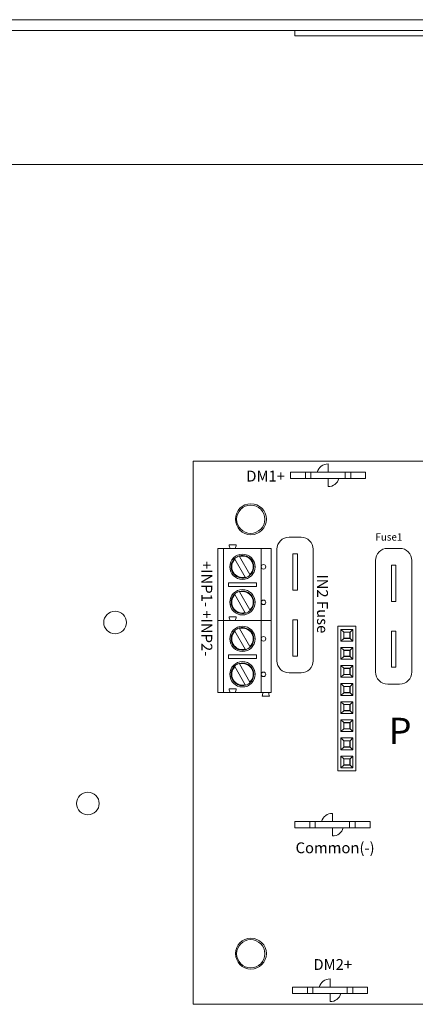
# Model space of a CAD drawing. Units: inches. Extents: x 2.6 to 72.4, y -43.8 to 29.8.
# Drawn here: x 39.7 to 41.9, y 24.3 to 29.7 of the extents above; entities that cross this region are included whole.
import ezdxf

# ---------------------------------------------------------------- set-up
doc = ezdxf.new("R2010")
doc.units = ezdxf.units.IN
doc.header["$MEASUREMENT"] = 0
doc.styles.get("Standard").update_dxf_attribs({"font": 'arial.ttf'})

# ---------------------------------------------------------------- blocks, each defined once
blk = doc.blocks.new('A$C44CD4073')
at = {"color": 0, "linetype": 'Continuous', "lineweight": 0, "extrusion": (0, 1, 0)}
for p, q in [((0, 27), (21.5, 27)), ((0.12, 26.94), (21.38, 26.94)), ((13.6925, 26.91), (13.6925, 26.94)), ((14.8075, 26.91), (13.6925, 26.91))]:
    blk.add_line(p, q, dxfattribs=at)
blk = doc.blocks.new('Trove2')
blk.add_blockref('A$C44CD4073', (0, 0))
blk = doc.blocks.new('A$C21DE543B')
at = {"color": 0, "linetype": 'Continuous', "lineweight": 0, "extrusion": (0, 1, 0)}
blk.add_line((17.6679, 25.4), (10.2, 25.4), dxfattribs=at)
at = {"color": 0, "linetype": 'Continuous', "lineweight": 0, "extrusion": (0, 0, -1)}
for centre, radius in [((-12.4, 23.44), 0.078), ((-11.65, 22.87), 0.0625), ((-11.5, 21.87), 0.0625), ((-12.4, 21.04), 0.078)]:
    blk.add_circle(centre, radius, dxfattribs=at)
blk = doc.blocks.new('TM2')
blk.add_blockref('A$C21DE543B', (-1.7321, 0))
blk = doc.blocks.new('Trove2M2')
for name, p in [('Trove2', (27.2951, 61.4794)), ('TM2', (30.077, 62.2795))]:
    blk.add_blockref(name, p)
blk = doc.blocks.new('A$C77DD089E')
at = {"color": 0, "linetype": 'Continuous', "lineweight": 0}
for p, q in [((0, 3), (5.4, 3)), ((0, 0), (0, 3)), ((0.6215, 2.94), (0.539, 2.94)), ((0.539, 2.94), (0.539, 2.905)), ((0.6515, 2.94), (0.6215, 2.94)), ((0.6215, 2.94), (0.6215, 2.905)), ((0.8415, 2.94), (0.6515, 2.94)), ((0.6515, 2.94), (0.6515, 2.905)), ((0.7465, 2.94), (0.7465, 2.985)), ((0.8715, 2.94), (0.8415, 2.94)), ((0.8415, 2.94), (0.8415, 2.905)), ((0.954, 2.94), (0.8715, 2.94)), ((0.8715, 2.94), (0.8715, 2.905)), ((0.954, 2.94), (0.954, 2.905)), ((0.539, 2.905), (0.6215, 2.905)), ((0.6215, 2.905), (0.6515, 2.905)), ((0.6515, 2.905), (0.8415, 2.905)), ((0.7465, 2.905), (0.7465, 2.86)), ((0.8415, 2.905), (0.8715, 2.905)), ((0.8715, 2.905), (0.954, 2.905)), ((0.5309, 2.5809), (0.5969, 2.5809)), ((0.137, 2.518), (0.169, 2.518)), ((0.137, 2.12), (0.137, 2.518)), ((0.204, 2.518), (0.169, 2.518)), ((0.169, 2.518), (0.169, 2.12)), ((0.239, 2.538), (0.199, 2.538)), ((0.234, 2.518), (0.204, 2.518)), ((0.377, 2.518), (0.234, 2.518)), ((0.377, 2.518), (0.432, 2.518)), ((0.377, 2.417), (0.377, 2.518)), ((0.432, 2.518), (0.432, 2.12)), ((0.4639, 1.8979), (0.4639, 2.5139)), ((0.6639, 2.5139), (0.6639, 1.8979)), ((1.0757, 2.5189), (1.1417, 2.5189)), ((0.2888, 2.3596), (0.2312, 2.4594)), ((0.2572, 2.4744), (0.3148, 2.3746)), ((0.5514, 2.4879), (0.5514, 2.2879)), ((0.5764, 2.4879), (0.5514, 2.4879)), ((0.5764, 2.2879), (0.5764, 2.4879)), ((1.0087, 1.8359), (1.0087, 2.4519)), ((1.2087, 2.4519), (1.2087, 1.8359)), ((0.377, 2.221), (0.377, 2.417)), ((1.0962, 2.4259), (1.0962, 2.2259)), ((1.1212, 2.4259), (1.0962, 2.4259)), ((1.1212, 2.2259), (1.1212, 2.4259)), ((0.1955, 2.329), (0.3505, 2.329)), ((0.1955, 2.309), (0.1955, 2.329)), ((0.3505, 2.309), (0.1955, 2.309)), ((0.3505, 2.329), (0.3505, 2.309)), ((0.5764, 2.2879), (0.5514, 2.2879)), ((0.2888, 2.1636), (0.2312, 2.2634)), ((0.2572, 2.2784), (0.3148, 2.1786)), ((0.377, 2.12), (0.377, 2.221)), ((1.1212, 2.2259), (1.0962, 2.2259)), ((0.239, 2.14), (0.199, 2.14)), ((0.199, 2.14), (0.239, 2.14)), ((0.5514, 2.1239), (0.5514, 1.9239)), ((0.5764, 2.1239), (0.5514, 2.1239)), ((0.5764, 1.9239), (0.5764, 2.1239)), ((0.137, 2.12), (0.169, 2.12)), ((0.137, 1.722), (0.137, 2.12)), ((0.169, 2.12), (0.137, 2.12)), ((0.204, 2.12), (0.169, 2.12)), ((0.169, 2.12), (0.169, 1.722)), ((0.169, 2.12), (0.204, 2.12)), ((0.234, 2.12), (0.204, 2.12)), ((0.377, 2.12), (0.234, 2.12)), ((0.234, 2.12), (0.377, 2.12)), ((0.2572, 2.0764), (0.3148, 1.9766)), ((0.377, 2.12), (0.432, 2.12)), ((0.377, 2.019), (0.377, 2.12)), ((0.432, 2.12), (0.377, 2.12)), ((0.432, 2.12), (0.432, 1.722)), ((0.9, 2.089), (0.8, 2.089)), ((0.8, 2.089), (0.8, 1.289)), ((0.8175, 2.0715), (0.8825, 2.0715)), ((0.8175, 2.0715), (0.8325, 2.0565)), ((0.8175, 2.0065), (0.8175, 2.0715)), ((0.8825, 2.0715), (0.8675, 2.0565)), ((0.8825, 2.0715), (0.8825, 2.0065)), ((0.9, 1.289), (0.9, 2.089)), ((0.2888, 1.9616), (0.2312, 2.0614)), ((0.377, 1.823), (0.377, 2.019)), ((0.8175, 2.0065), (0.8325, 2.0215)), ((0.8675, 2.0565), (0.8325, 2.0565)), ((0.8325, 2.0565), (0.8325, 2.0215)), ((0.8325, 2.0565), (0.8325, 2.0215)), ((0.8675, 2.0565), (0.8325, 2.0565)), ((0.8325, 2.0215), (0.8675, 2.0215)), ((0.8325, 2.0215), (0.8675, 2.0215)), ((0.8335, 2.0225), (0.8335, 2.0555)), ((0.8335, 2.0555), (0.8665, 2.0555)), ((0.8665, 2.0225), (0.8335, 2.0225)), ((0.8665, 2.0555), (0.8665, 2.0225)), ((0.8675, 2.0215), (0.8675, 2.0565)), ((0.8675, 2.0215), (0.8675, 2.0565)), ((0.8825, 2.0065), (0.8675, 2.0215)), ((1.0962, 2.0619), (1.0962, 1.8619)), ((1.1212, 2.0619), (1.0962, 2.0619)), ((1.1212, 1.8619), (1.1212, 2.0619)), ((0.8825, 2.0065), (0.8175, 2.0065)), ((0.8175, 1.9715), (0.8825, 1.9715)), ((0.8175, 1.9715), (0.8325, 1.9565)), ((0.8175, 1.9065), (0.8175, 1.9715)), ((0.8825, 1.9715), (0.8675, 1.9565)), ((0.8825, 1.9715), (0.8825, 1.9065)), ((0.1955, 1.931), (0.3505, 1.931)), ((0.1955, 1.911), (0.1955, 1.931)), ((0.3505, 1.911), (0.1955, 1.911)), ((0.3505, 1.931), (0.3505, 1.911)), ((0.5764, 1.9239), (0.5514, 1.9239)), ((0.8175, 1.9065), (0.8325, 1.9215)), ((0.8825, 1.9065), (0.8175, 1.9065)), ((0.8675, 1.9565), (0.8325, 1.9565)), ((0.8325, 1.9565), (0.8325, 1.9215)), ((0.8325, 1.9565), (0.8325, 1.9215)), ((0.8675, 1.9565), (0.8325, 1.9565)), ((0.8325, 1.9215), (0.8675, 1.9215)), ((0.8325, 1.9215), (0.8675, 1.9215)), ((0.8335, 1.9225), (0.8335, 1.9555)), ((0.8335, 1.9555), (0.8665, 1.9555)), ((0.8665, 1.9225), (0.8335, 1.9225)), ((0.8665, 1.9555), (0.8665, 1.9225)), ((0.8675, 1.9215), (0.8675, 1.9565)), ((0.8675, 1.9215), (0.8675, 1.9565)), ((0.8825, 1.9065), (0.8675, 1.9215)), ((0.2888, 1.7656), (0.2312, 1.8654)), ((0.2572, 1.8804), (0.3148, 1.7806)), ((0.8175, 1.8715), (0.8825, 1.8715)), ((0.8175, 1.8715), (0.8325, 1.8565)), ((0.8175, 1.8065), (0.8175, 1.8715)), ((0.8675, 1.8565), (0.8325, 1.8565)), ((0.8325, 1.8565), (0.8325, 1.8215)), ((0.8325, 1.8565), (0.8325, 1.8215)), ((0.8675, 1.8565), (0.8325, 1.8565)), ((0.8335, 1.8225), (0.8335, 1.8555)), ((0.8335, 1.8555), (0.8665, 1.8555)), ((0.8665, 1.8555), (0.8665, 1.8225)), ((0.8825, 1.8715), (0.8675, 1.8565)), ((0.8675, 1.8215), (0.8675, 1.8565)), ((0.8675, 1.8215), (0.8675, 1.8565)), ((0.8825, 1.8715), (0.8825, 1.8065)), ((1.1212, 1.8619), (1.0962, 1.8619)), ((0.377, 1.722), (0.377, 1.823)), ((0.5969, 1.8309), (0.5309, 1.8309)), ((0.8175, 1.8065), (0.8325, 1.8215)), ((0.8825, 1.8065), (0.8175, 1.8065)), ((0.8325, 1.8215), (0.8675, 1.8215)), ((0.8325, 1.8215), (0.8675, 1.8215)), ((0.8665, 1.8225), (0.8335, 1.8225)), ((0.8825, 1.8065), (0.8675, 1.8215)), ((0.199, 1.742), (0.239, 1.742)), ((0.8175, 1.7715), (0.8825, 1.7715)), ((0.8175, 1.7715), (0.8325, 1.7565)), ((0.8175, 1.7065), (0.8175, 1.7715)), ((0.8675, 1.7565), (0.8325, 1.7565)), ((0.8325, 1.7565), (0.8325, 1.7215)), ((0.8325, 1.7565), (0.8325, 1.7215)), ((0.8675, 1.7565), (0.8325, 1.7565)), ((0.8335, 1.7225), (0.8335, 1.7555)), ((0.8335, 1.7555), (0.8665, 1.7555)), ((0.8665, 1.7555), (0.8665, 1.7225)), ((0.8825, 1.7715), (0.8675, 1.7565)), ((0.8675, 1.7215), (0.8675, 1.7565)), ((0.8675, 1.7215), (0.8675, 1.7565)), ((0.8825, 1.7715), (0.8825, 1.7065)), ((1.1417, 1.7689), (1.0757, 1.7689)), ((0.169, 1.722), (0.137, 1.722)), ((0.169, 1.722), (0.204, 1.722)), ((0.204, 1.722), (0.234, 1.722)), ((0.234, 1.722), (0.377, 1.722)), ((0.432, 1.722), (0.377, 1.722)), ((0.422, 1.702), (0.382, 1.702)), ((0.8175, 1.7065), (0.8325, 1.7215)), ((0.8825, 1.7065), (0.8175, 1.7065)), ((0.8325, 1.7215), (0.8675, 1.7215)), ((0.8325, 1.7215), (0.8675, 1.7215)), ((0.8665, 1.7225), (0.8335, 1.7225)), ((0.8825, 1.7065), (0.8675, 1.7215)), ((0.8175, 1.6715), (0.8825, 1.6715)), ((0.8175, 1.6715), (0.8325, 1.6565)), ((0.8175, 1.6065), (0.8175, 1.6715)), ((0.8675, 1.6565), (0.8325, 1.6565)), ((0.8325, 1.6565), (0.8325, 1.6215)), ((0.8325, 1.6565), (0.8325, 1.6215)), ((0.8675, 1.6565), (0.8325, 1.6565)), ((0.8335, 1.6225), (0.8335, 1.6555)), ((0.8335, 1.6555), (0.8665, 1.6555)), ((0.8665, 1.6555), (0.8665, 1.6225)), ((0.8825, 1.6715), (0.8675, 1.6565)), ((0.8675, 1.6215), (0.8675, 1.6565)), ((0.8675, 1.6215), (0.8675, 1.6565)), ((0.8825, 1.6715), (0.8825, 1.6065)), ((0.8175, 1.6065), (0.8325, 1.6215)), ((0.8825, 1.6065), (0.8175, 1.6065)), ((0.8325, 1.6215), (0.8675, 1.6215)), ((0.8325, 1.6215), (0.8675, 1.6215)), ((0.8665, 1.6225), (0.8335, 1.6225)), ((0.8825, 1.6065), (0.8675, 1.6215)), ((0.8175, 1.5715), (0.8825, 1.5715)), ((0.8175, 1.5715), (0.8325, 1.5565)), ((0.8175, 1.5065), (0.8175, 1.5715)), ((0.8325, 1.5565), (0.8325, 1.5215)), ((0.8675, 1.5565), (0.8325, 1.5565)), ((0.8675, 1.5565), (0.8325, 1.5565)), ((0.8325, 1.5565), (0.8325, 1.5215)), ((0.8335, 1.5225), (0.8335, 1.5555)), ((0.8335, 1.5555), (0.8665, 1.5555)), ((0.8665, 1.5555), (0.8665, 1.5225)), ((0.8825, 1.5715), (0.8675, 1.5565)), ((0.8675, 1.5215), (0.8675, 1.5565)), ((0.8675, 1.5215), (0.8675, 1.5565)), ((0.8825, 1.5715), (0.8825, 1.5065)), ((0.8175, 1.5065), (0.8325, 1.5215)), ((0.8825, 1.5065), (0.8175, 1.5065)), ((0.8175, 1.4715), (0.8825, 1.4715)), ((0.8175, 1.4715), (0.8325, 1.4565)), ((0.8175, 1.4065), (0.8175, 1.4715)), ((0.8325, 1.5215), (0.8675, 1.5215)), ((0.8325, 1.5215), (0.8675, 1.5215)), ((0.8665, 1.5225), (0.8335, 1.5225)), ((0.8825, 1.5065), (0.8675, 1.5215)), ((0.8825, 1.4715), (0.8675, 1.4565)), ((0.8825, 1.4715), (0.8825, 1.4065)), ((0.8175, 1.4065), (0.8325, 1.4215)), ((0.8325, 1.4565), (0.8325, 1.4215)), ((0.8675, 1.4565), (0.8325, 1.4565)), ((0.8675, 1.4565), (0.8325, 1.4565)), ((0.8325, 1.4565), (0.8325, 1.4215)), ((0.8325, 1.4215), (0.8675, 1.4215)), ((0.8325, 1.4215), (0.8675, 1.4215)), ((0.8335, 1.4225), (0.8335, 1.4555)), ((0.8335, 1.4555), (0.8665, 1.4555)), ((0.8665, 1.4225), (0.8335, 1.4225)), ((0.8665, 1.4555), (0.8665, 1.4225)), ((0.8675, 1.4215), (0.8675, 1.4565)), ((0.8675, 1.4215), (0.8675, 1.4565)), ((0.8825, 1.4065), (0.8675, 1.4215)), ((0.8825, 1.4065), (0.8175, 1.4065)), ((0.8175, 1.3715), (0.8825, 1.3715)), ((0.8175, 1.3715), (0.8325, 1.3565)), ((0.8175, 1.3065), (0.8175, 1.3715)), ((0.8825, 1.3715), (0.8675, 1.3565)), ((0.8825, 1.3715), (0.8825, 1.3065)), ((0.8175, 1.3065), (0.8325, 1.3215)), ((0.8825, 1.3065), (0.8175, 1.3065)), ((0.8325, 1.3565), (0.8325, 1.3215)), ((0.8675, 1.3565), (0.8325, 1.3565)), ((0.8675, 1.3565), (0.8325, 1.3565)), ((0.8325, 1.3565), (0.8325, 1.3215)), ((0.8325, 1.3215), (0.8675, 1.3215)), ((0.8325, 1.3215), (0.8675, 1.3215)), ((0.8335, 1.3225), (0.8335, 1.3555)), ((0.8335, 1.3555), (0.8665, 1.3555)), ((0.8665, 1.3225), (0.8335, 1.3225)), ((0.8665, 1.3555), (0.8665, 1.3225)), ((0.8675, 1.3215), (0.8675, 1.3565)), ((0.8675, 1.3215), (0.8675, 1.3565)), ((0.8825, 1.3065), (0.8675, 1.3215)), ((0.8, 1.289), (0.9, 1.289)), ((0.7705, 1.01), (0.7705, 1.055)), ((0.6455, 1.01), (0.563, 1.01)), ((0.563, 1.01), (0.563, 0.975)), ((0.6755, 1.01), (0.6455, 1.01)), ((0.6455, 1.01), (0.6455, 0.975)), ((0.8655, 1.01), (0.6755, 1.01)), ((0.6755, 1.01), (0.6755, 0.975)), ((0.8955, 1.01), (0.8655, 1.01)), ((0.8655, 1.01), (0.8655, 0.975)), ((0.978, 1.01), (0.8955, 1.01)), ((0.8955, 1.01), (0.8955, 0.975)), ((0.978, 1.01), (0.978, 0.975)), ((0.563, 0.975), (0.6455, 0.975)), ((0.6455, 0.975), (0.6755, 0.975)), ((0.6755, 0.975), (0.8655, 0.975)), ((0.7705, 0.975), (0.7705, 0.93)), ((0.8655, 0.975), (0.8955, 0.975)), ((0.8955, 0.975), (0.978, 0.975)), ((0.7575, 0.095), (0.7575, 0.14)), ((0.6325, 0.095), (0.55, 0.095)), ((0.55, 0.095), (0.55, 0.06)), ((0.55, 0.06), (0.6325, 0.06)), ((0.6625, 0.095), (0.6325, 0.095)), ((0.6325, 0.095), (0.6325, 0.06)), ((0.6325, 0.06), (0.6625, 0.06)), ((0.8525, 0.095), (0.6625, 0.095)), ((0.6625, 0.095), (0.6625, 0.06)), ((0.6625, 0.06), (0.8525, 0.06)), ((0.7575, 0.06), (0.7575, 0.015)), ((0.8825, 0.095), (0.8525, 0.095)), ((0.8525, 0.095), (0.8525, 0.06)), ((0.8525, 0.06), (0.8825, 0.06)), ((0.965, 0.095), (0.8825, 0.095)), ((0.8825, 0.095), (0.8825, 0.06)), ((0.8825, 0.06), (0.965, 0.06)), ((0.965, 0.095), (0.965, 0.06)), ((5.4, 0), (0, 0))]:
    blk.add_line(p, q, dxfattribs=at)
for centre, radius in [((0.32, 2.68), 0.0855), ((0.273, 2.417), 0.07), ((0.3895, 2.417), 0.0125), ((0.273, 2.221), 0.07), ((0.3895, 2.221), 0.0125), ((0.273, 2.019), 0.07), ((0.3895, 2.019), 0.0125), ((0.273, 1.823), 0.07), ((0.3895, 1.823), 0.0125), ((0.32, 0.28), 0.0855)]:
    blk.add_circle(centre, radius, dxfattribs=at)
for centre, radius, start, end in [((0.7465, 2.9225), 0.0625, 90, 163.7398), ((0.7465, 2.9225), 0.0625, 270, 343.7398), ((0.5309, 2.5139), 0.067, 90, 180), ((0.5969, 2.5139), 0.067, 0, 90), ((1.0757, 2.4519), 0.067, 90, 180), ((1.1417, 2.4519), 0.067, 0, 90), ((0.273, 2.417), 0.0625, 133.8865, 286.1135), ((0.273, 2.417), 0.0595, 134.6019, 285.3981), ((0.273, 2.417), 0.0625, 106.1135, 133.8865), ((0.273, 2.417), 0.0625, 313.8865, 106.1135), ((0.273, 2.417), 0.0595, 314.6019, 105.3981), ((0.273, 2.417), 0.0625, 286.1135, 313.8865), ((0.273, 2.221), 0.0625, 133.8865, 286.1135), ((0.273, 2.221), 0.0595, 134.6019, 285.3981), ((0.273, 2.221), 0.0625, 106.1135, 133.8865), ((0.273, 2.221), 0.0625, 313.8865, 106.1135), ((0.273, 2.221), 0.0595, 314.6019, 105.3981), ((0.273, 2.221), 0.0625, 286.1135, 313.8865), ((0.273, 2.019), 0.0625, 106.1135, 133.8865), ((0.273, 2.019), 0.0625, 313.8865, 106.1135), ((0.273, 2.019), 0.0595, 314.6019, 105.3981), ((0.273, 2.019), 0.0625, 133.8865, 286.1135), ((0.273, 2.019), 0.0595, 134.6019, 285.3981), ((0.273, 2.019), 0.0625, 286.1135, 313.8865), ((0.273, 1.823), 0.0625, 133.8865, 286.1135), ((0.273, 1.823), 0.0595, 134.6019, 285.3981), ((0.273, 1.823), 0.0625, 106.1135, 133.8865), ((0.273, 1.823), 0.0625, 313.8865, 106.1135), ((0.273, 1.823), 0.0595, 314.6019, 105.3981), ((0.5309, 1.8979), 0.067, 180, 270), ((0.5969, 1.8979), 0.067, 270, 0), ((1.0757, 1.8359), 0.067, 180, 270), ((1.1417, 1.8359), 0.067, 270, 0), ((0.273, 1.823), 0.0625, 286.1135, 313.8865), ((0.7705, 0.9925), 0.0625, 90, 163.7398), ((0.7705, 0.9925), 0.0625, 270, 343.7398), ((0.7575, 0.0775), 0.0625, 90, 163.7398), ((0.7575, 0.0775), 0.0625, 270, 343.7398)]:
    blk.add_arc(centre, radius, start, end, dxfattribs=at)
for points in [[(0.204, 2.518), (0.2023, 2.5247), (0.2007, 2.5313), (0.199, 2.538)], [(0.234, 2.518), (0.2357, 2.5247), (0.2373, 2.5313), (0.239, 2.538)], [(0.204, 2.12), (0.2023, 2.1267), (0.2007, 2.1333), (0.199, 2.14)], [(0.204, 2.12), (0.2023, 2.1267), (0.2007, 2.1333), (0.199, 2.14)], [(0.234, 2.12), (0.2357, 2.1267), (0.2373, 2.1333), (0.239, 2.14)], [(0.239, 2.14), (0.2373, 2.1333), (0.2357, 2.1267), (0.234, 2.12)], [(0.204, 1.722), (0.2023, 1.7287), (0.2007, 1.7353), (0.199, 1.742)], [(0.239, 1.742), (0.2373, 1.7353), (0.2357, 1.7287), (0.234, 1.722)], [(0.387, 1.722), (0.3853, 1.7153), (0.3837, 1.7087), (0.382, 1.702)], [(0.417, 1.722), (0.4187, 1.7153), (0.4203, 1.7087), (0.422, 1.702)]]:
    blk.add_open_spline(points, degree=3, dxfattribs=at)
for points, weights in [([(0.2312, 2.4594), (0.2305, 2.4607), (0.2297, 2.462)], [1, 1.00032196508, 1]), ([(0.2557, 2.477), (0.2564, 2.4757), (0.2572, 2.4744)], [1, 1.00032196514, 1]), ([(0.2903, 2.357), (0.2896, 2.3583), (0.2888, 2.3596)], [1, 1.00032196515, 1]), ([(0.3148, 2.3746), (0.3155, 2.3733), (0.3163, 2.372)], [1, 1.00032196511, 1]), ([(0.2312, 2.2634), (0.2305, 2.2647), (0.2297, 2.266)], [1, 1.00032196513, 1]), ([(0.2557, 2.281), (0.2564, 2.2797), (0.2572, 2.2784)], [1, 1.00032196508, 1]), ([(0.3148, 2.1786), (0.3155, 2.1773), (0.3163, 2.176)], [1, 1.00032196513, 1]), ([(0.2903, 2.161), (0.2896, 2.1623), (0.2888, 2.1636)], [1, 1.0003219651, 1]), ([(0.2557, 2.079), (0.2564, 2.0777), (0.2572, 2.0764)], [1, 1.00032196514, 1]), ([(0.2312, 2.0614), (0.2305, 2.0627), (0.2297, 2.064)], [1, 1.00032196508, 1]), ([(0.2903, 1.959), (0.2896, 1.9603), (0.2888, 1.9616)], [1, 1.00032196515, 1]), ([(0.3148, 1.9766), (0.3155, 1.9753), (0.3163, 1.974)], [1, 1.00032196511, 1]), ([(0.2312, 1.8654), (0.2305, 1.8667), (0.2297, 1.868)], [1, 1.00032196513, 1]), ([(0.2557, 1.883), (0.2564, 1.8817), (0.2572, 1.8804)], [1, 1.00032196508, 1]), ([(0.2903, 1.763), (0.2896, 1.7643), (0.2888, 1.7656)], [1, 1.0003219651, 1]), ([(0.3148, 1.7806), (0.3155, 1.7793), (0.3163, 1.778)], [1, 1.00032196513, 1])]:
    blk.add_rational_spline(points, weights, degree=2, dxfattribs=at)
blk = doc.blocks.new('PDS8')
blk.add_blockref('A$C77DD089E', (0, 0))
at = {"attachment_point": 1}
for s, width, insert, char_height in [('DM1+', 0.411925, (0.2944, 2.9482), 0.06), ('Fuse1', 0.411925, (1.0076, 2.6017), 0.04), ('{\\H0.725x;P}', 0.2, (1.082, 1.5829), 0.2), ('Common(-)', 0.568318, (0.5667, 0.8947), 0.06), ('DM2+', 0.411925, (0.6653, 0.2499), 0.06)]:
    blk.add_mtext_dynamic_manual_height_columns(s, width=width, gutter_width=1, heights=[0], dxfattribs=dict(at, insert=insert, char_height=char_height))
at = {"char_height": 0.06, "attachment_point": 1, "rotation": 270}
for s, width, insert in [('+INP1- +INP2-', 2.013913, (0.1063, 2.449)), ('IN2 Fuse', 0.568646, (0.7456, 2.3752))]:
    blk.add_mtext_dynamic_manual_height_columns(s, width=width, gutter_width=1, heights=[0], dxfattribs=dict(at, insert=insert))

msp = doc.modelspace()

# ---------------------------------------------------------------- block references
at = {"color": 255, "linetype": 'ByBlock', "lineweight": -2}
for name, p in [('Trove2M2', (0.2175, -58.7849)), ('PDS8', (40.6433, 24.2551))]:
    msp.add_blockref(name, p, dxfattribs=at)

doc.saveas('drawing.dxf')
